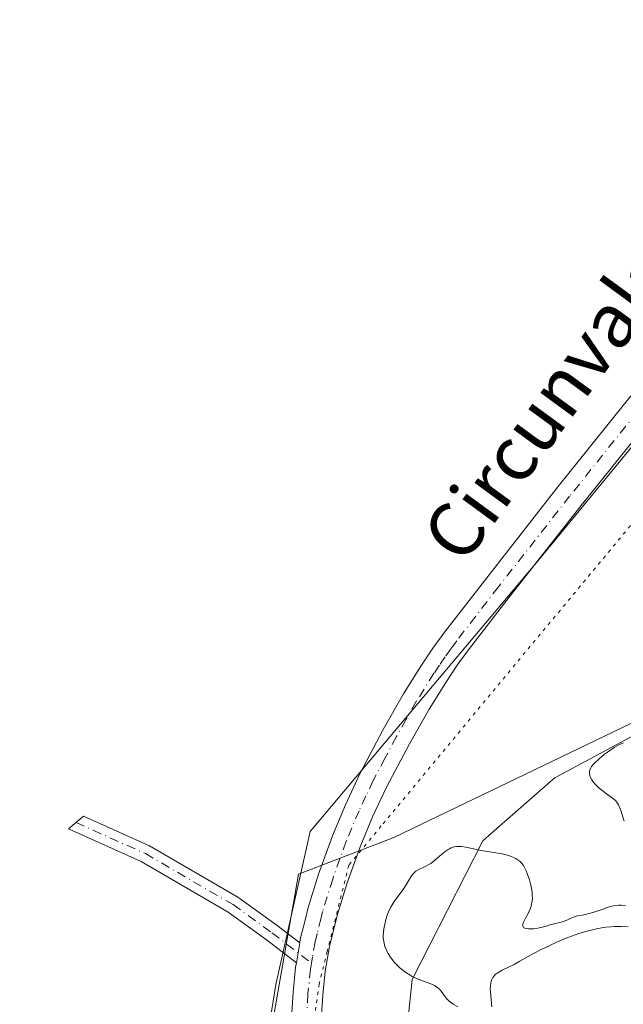
# Model space of a CAD drawing. Units: metres. Extents: x 622061 to 625543, y 4673975 to 4676349.
# Drawn here: x 622713 to 622801, y 4674640 to 4674785 of the extents above; entities that cross this region are included whole.
import ezdxf
from ezdxf.enums import TextEntityAlignment as Align

# ---------------------------------------------------------------- set-up
doc = ezdxf.new("R2010")
doc.units = ezdxf.units.M
doc.header["$MEASUREMENT"] = 0
doc.linetypes.add('DGN Style 4', pattern=[2.638475, 1.318413, -0.659207, 0.001648, -0.659207])
doc.linetypes.add('DGN Style 5', pattern=[1.153612, 0.494405, -0.659207])
for name, color, linetype, lineweight in [('Camino Cxs', 7, 'Continuous', 0), ('Camino eje', 30, 'DGN Style 4', 13), ('Cultivos herbáceos CxS', 92, 'Continuous', 0), ('Curva de nivel normal', 30, 'Continuous', 0), ('Pastizal CxS', 92, 'Continuous', 0), ('Pista no pavimentada Cxs', 111, 'Continuous', 0), ('Pista no pavimentada eje', 91, 'DGN Style 4', 0), ('Texto cartográfico', 7, 'Continuous', 0), ('Vía pecuaria CxS', 92, 'Continuous', 13), ('Vía pecuaria eje', 92, 'DGN Style 5', 0)]:
    doc.layers.add(name, color=color, linetype=linetype, lineweight=lineweight)
doc.styles.add('Style-Arial', font='txt')

# ---------------------------------------------------------------- blocks, each defined once
blk = doc.blocks.new('*U17')
at = {"layer": 'Pista no pavimentada Cxs', "color": 111, "linetype": 'Continuous', "lineweight": 0}
for points in [[(622752.4301, 4674636.1501, 290.7197), (622752.8101, 4674642.1301, 290.8212), (622753.1801, 4674645.8601, 290.8604), (622753.2927, 4674646.5433, 290.8664), (622753.7733, 4674649.4557, 290.9345), (622753.8653, 4674650.0139, 290.9518), (622754.5801, 4674652.8201, 291.0496), (622755.0401, 4674654.6701, 291.1615), (622756.5501, 4674659.5601, 291.2401), (622758.5801, 4674665.2101, 291.3071), (622760.5001, 4674669.8101, 291.26), (622762.6301, 4674674.3401, 291.1299), (622766.0801, 4674680.8801, 291.1675), (622769.0501, 4674686.1201, 291.1441), (622771.6901, 4674690.3501, 291.1792), (622773.3701, 4674692.8401, 291.2077), (622775.1201, 4674695.2601, 291.2177), (622781.2901, 4674703.2301, 291.3371), (622791.7801, 4674716.6101, 291.5047), (622801.7901, 4674729.0801, 291.4698), (622869.7301, 4674811.5101, 291.8919)], [(622873.1201, 4674808.7301, 291.6623), (622805.1901, 4674726.3101, 291.4062), (622795.2101, 4674713.8801, 291.243), (622784.7501, 4674700.5401, 291.2283), (622778.6301, 4674692.6301, 291.0483), (622776.9601, 4674690.3301, 291.023), (622775.3701, 4674687.9601, 291.0067), (622772.8201, 4674683.8801, 291.0238), (622769.9401, 4674678.7901, 290.9998), (622766.5501, 4674672.3801, 290.9478), (622764.5101, 4674668.0301, 290.9924), (622762.6701, 4674663.6201, 290.8982), (622760.7101, 4674658.1701, 290.9993), (622759.2701, 4674653.5001, 290.939), (622758.1401, 4674648.9101, 290.8143), (622757.5301, 4674645.2801, 290.7211), (622757.1801, 4674641.7801, 290.6692), (622756.8101, 4674635.9701, 290.6563)]]:
    blk.add_polyline3d(points, dxfattribs=at)

msp = doc.modelspace()

# ---------------------------------------------------------------- linework, layer by layer
at = {"layer": 'Camino Cxs', "color": 7, "linetype": 'Continuous', "lineweight": 0, "extrusion": (-0.003755, -0.022757, 0.999734), "elevation": -108428.8371, "flags": 128}
msp.add_lwpolyline([(-146508.9677, 4712424.8737), (-146508.9677, 4712421.9211)], dxfattribs=at)
at = {"layer": 'Camino Cxs', "color": 7, "linetype": 'Continuous', "lineweight": 0}
msp.add_polyline3d([(622753.7733, 4674649.4557, 290.9345), (622753.2927, 4674646.5433, 290.8664), (622748.9137, 4674649.9185, 290.9101), (622743.2671, 4674653.9965, 290.9349), (622730.4689, 4674661.4447, 291.235), (622719.7557, 4674666.2715, 291.1555), (622721.9677, 4674668.1267, 291.1815), (622731.6601, 4674663.7597, 291.3031), (622744.6855, 4674656.1793, 291.1361), (622750.4689, 4674652.0025, 290.9941)], close=True, dxfattribs=at)
msp.add_polyline3d([(622753.2928, 4674646.5433, 290.8664), (622748.9137, 4674649.9185, 290.9101), (622743.2671, 4674653.9965, 290.9349), (622730.4689, 4674661.4447, 291.235), (622719.7557, 4674666.2715, 291.1555), (622721.9677, 4674668.1267, 291.1815), (622731.6601, 4674663.7597, 291.3031), (622744.6855, 4674656.1793, 291.1361), (622750.4689, 4674652.0025, 290.9941), (622753.7733, 4674649.4557, 290.9345)], dxfattribs=at)
at = {"layer": 'Camino eje', "color": 30, "linetype": 'DGN Style 4', "lineweight": 13}
msp.add_polyline3d([(622720.8617, 4674667.1991, 291.1678), (622731.0645, 4674662.6021, 291.2853), (622743.9763, 4674655.0879, 291.0225), (622749.6913, 4674650.9605, 290.9498), (622755.5075, 4674646.4775, 290.8034)], dxfattribs=at)
at = {"layer": 'Cultivos herbáceos CxS', "color": 92, "linetype": 'Continuous', "lineweight": 0}
msp.add_polyline3d([(622947.5025, 4674782.1127, 291.2125), (622930.2509, 4674782.1129, 291.0989), (622917.3121, 4674782.1129, 291.1386), (622904.3729, 4674769.1673, 291.2761), (622873.1043, 4674760.5365, 290.9237), (622849.3825, 4674760.5367, 290.9768), (622843.9917, 4674750.8279, 290.9673), (622844.7935, 4674743.2319, 290.5681), (622842.0289, 4674708.1117, 291.0964), (622825.8561, 4674693.0091, 291.0984), (622767.6305, 4674664.9599, 290.6959), (622753.6137, 4674659.5661, 291.5506), (622748.4131, 4674629.7665, 291.077), (622736.6751, 4674592.2071, 290.8658), (622722.3439, 4674565.7107, 291.0055), (622701.7849, 4674550.6029, 291.1602), (622677.0573, 4674541.9773, 290.8414), (622642.5533, 4674503.1411, 290.0699), (622637.2051, 4674487.4813, 290.9017), (622636.5143, 4674445.8821, 290.8161), (622598.9539, 4674385.6303, 291.0057)], dxfattribs=at)
msp.add_polyline3d([(622947.5025, 4674782.1127, 291.2125), (622930.2509, 4674782.1129, 291.0989), (622917.3121, 4674782.1129, 291.1386), (622904.3729, 4674769.1673, 291.2761), (622873.1043, 4674760.5365, 290.9237), (622849.3825, 4674760.5367, 290.9768), (622843.9917, 4674750.8279, 290.9673), (622844.7935, 4674743.2319, 290.5681), (622842.0289, 4674708.1117, 291.0964), (622825.8561, 4674693.0091, 291.0984), (622767.6305, 4674664.9599, 290.6959), (622753.6137, 4674659.5661, 291.5506), (622748.4131, 4674629.7665, 291.077), (622736.6751, 4674592.2071, 290.8658), (622722.3439, 4674565.7107, 291.0055), (622701.7849, 4674550.6029, 291.1602), (622677.0573, 4674541.9773, 290.8414), (622642.5533, 4674503.1411, 290.0699), (622637.2051, 4674487.4813, 290.9017), (622636.5143, 4674445.8821, 290.8161), (622598.9539, 4674385.6303, 291.0057)], dxfattribs=at)
at = {"layer": 'Curva de nivel normal', "color": 30, "linetype": 'Continuous', "lineweight": 0, "flags": 128}
for points, elevation in [([(622801.4, 4674678.9401), (622800.93, 4674678.7201), (622800.38, 4674678.4101), (622800.06, 4674678.2201), (622799.09, 4674677.5601), (622798.57, 4674677.1801), (622797.83, 4674676.5701), (622797.19, 4674675.9701), (622796.93, 4674675.6801), (622796.72, 4674675.4101), (622796.61, 4674675.2401), (622796.47, 4674674.9001), (622796.42, 4674674.7401), (622796.4, 4674674.4301), (622796.45, 4674674.1201), (622796.52, 4674673.9101), (622796.75, 4674673.4901), (622796.93, 4674673.2401), (622797.36, 4674672.7401), (622797.86, 4674672.2501), (622798.21, 4674671.9401), (622798.91, 4674671.4001), (622799.82, 4674670.7901), (622800.2, 4674670.4601), (622800.43, 4674670.1901), (622800.54, 4674670.0401), (622800.69, 4674669.7701), (622800.79, 4674669.5601), (622800.98, 4674669.0901), (622801.53, 4674667.3901)], 290), ([(622801.7, 4674654.9501), (622801.14, 4674655.0001), (622800.72, 4674655.0001), (622800.11, 4674654.9501), (622799.54, 4674654.8301), (622799.15, 4674654.7101), (622798.26, 4674654.4001), (622796.58, 4674653.8501), (622795.8, 4674653.6401), (622795.37, 4674653.5501), (622794.67, 4674653.4201), (622794.19, 4674653.2901), (622793.84, 4674653.1601), (622793.08, 4674652.8201), (622792.46, 4674652.5801), (622792.04, 4674652.4501), (622791.2, 4674652.2501), (622790.59, 4674652.1001), (622790.22, 4674651.9901), (622789.47, 4674651.7501), (622788.84, 4674651.6101), (622788.2, 4674651.5301), (622787.88, 4674651.5101), (622787.43, 4674651.5201), (622787.04, 4674651.5801), (622786.89, 4674651.6201), (622786.71, 4674651.7301), (622786.6, 4674651.9001), (622786.59, 4674652.0501), (622786.61, 4674652.2201), (622786.76, 4674652.6201), (622786.94, 4674652.9801), (622787.37, 4674653.8001), (622787.68, 4674654.4701), (622787.82, 4674654.8801), (622787.88, 4674655.0901), (622787.95, 4674655.4201), (622788.01, 4674655.9501), (622788, 4674656.5501), (622787.97, 4674656.8801), (622787.92, 4674657.2201), (622787.77, 4674657.9601), (622787.58, 4674658.7201), (622787.27, 4674659.6701), (622787.1, 4674660.0901), (622786.97, 4674660.3701), (622786.7, 4674660.8401), (622786.42, 4674661.2101), (622786.22, 4674661.4201), (622786.07, 4674661.5401), (622785.76, 4674661.7601), (622785.57, 4674661.8701), (622785.15, 4674662.0801), (622784.67, 4674662.2601), (622784.33, 4674662.3701), (622783.58, 4674662.5601), (622780.46, 4674663.0801), (622778.24, 4674663.5501), (622777.59, 4674663.6501), (622777.29, 4674663.6701), (622777.02, 4674663.6701), (622776.85, 4674663.6601), (622776.53, 4674663.6101), (622776.38, 4674663.5701), (622776.08, 4674663.4701), (622775.8, 4674663.3201), (622775.61, 4674663.2001), (622775.2, 4674662.9101), (622774.71, 4674662.5001), (622773.63, 4674661.5901), (622773.07, 4674661.1701), (622772.8, 4674660.9901), (622772.26, 4674660.7001), (622771.3, 4674660.2501), (622770.88, 4674660.0101), (622770.7, 4674659.8701), (622770.52, 4674659.7001), (622770.22, 4674659.3101), (622769.34, 4674657.8401), (622768.98, 4674657.3201), (622768.2, 4674656.2901), (622767.66, 4674655.5501), (622767.23, 4674654.8301), (622766.99, 4674654.3601), (622766.85, 4674654.0401), (622766.62, 4674653.3901), (622766.41, 4674652.7101), (622766.33, 4674652.3601), (622766.22, 4674651.8401), (622766.1, 4674651.0801), (622766.07, 4674650.4401), (622766.08, 4674650.1301), (622766.14, 4674649.6701), (622766.25, 4674649.1901), (622766.32, 4674648.9401), (622766.5, 4674648.4901), (622766.61, 4674648.2601), (622766.79, 4674647.9101), (622767.12, 4674647.3701), (622767.52, 4674646.8301), (622767.74, 4674646.5701), (622768.18, 4674646.1101), (622768.42, 4674645.8801), (622768.79, 4674645.5601), (622769.39, 4674645.1001), (622770.01, 4674644.6901), (622770.34, 4674644.5101), (622770.66, 4674644.3501), (622771.32, 4674644.0601), (622773.06, 4674643.4101), (622773.62, 4674643.1601), (622773.86, 4674643.0201), (622774.16, 4674642.8001), (622774.3, 4674642.6701), (622774.55, 4674642.3801), (622774.72, 4674642.1601), (622775.06, 4674641.6701), (622775.36, 4674641.2901), (622775.71, 4674640.9301), (622775.91, 4674640.7601), (622776.37, 4674640.4501), (622777.03, 4674640.0601)], 290), ([(622802.09, 4674651.8101), (622801.07, 4674651.8801), (622800.08, 4674651.8701), (622799.58, 4674651.8401), (622798.83, 4674651.7601), (622797.63, 4674651.5701), (622796.47, 4674651.3001), (622795.84, 4674651.1401), (622794.85, 4674650.8301), (622793.79, 4674650.4601), (622793.22, 4674650.2401), (622791.45, 4674649.5001), (622790.27, 4674648.9501), (622789.52, 4674648.5901), (622788.18, 4674647.9101), (622787.38, 4674647.4701), (622786.15, 4674646.7501), (622785.34, 4674646.3001), (622783.58, 4674645.4601), (622783.06, 4674645.1601), (622782.82, 4674645.0001), (622782.56, 4674644.7801), (622782.44, 4674644.6601), (622782.29, 4674644.4801), (622782.2, 4674644.3501), (622782.05, 4674644.0801), (622781.94, 4674643.7801), (622781.89, 4674643.5701), (622781.83, 4674643.1001), (622781.82, 4674642.8101), (622781.83, 4674642.1801), (622782.03, 4674640.0401)], 285)]:
    msp.add_lwpolyline(points, dxfattribs=dict(at, elevation=elevation))
at = {"layer": 'Pastizal CxS', "color": 92, "linetype": 'Continuous', "lineweight": 0}
for points in [[(622598.9539, 4674385.6303, 291.0057), (622636.5143, 4674445.8821, 290.8161), (622637.2051, 4674487.4813, 290.9017), (622642.5533, 4674503.1411, 290.0699), (622677.0573, 4674541.9773, 290.8414), (622701.7849, 4674550.6029, 291.1602), (622722.3439, 4674565.7107, 291.0055), (622736.6751, 4674592.2071, 290.8658), (622748.4131, 4674629.7665, 291.077), (622753.6137, 4674659.5661, 291.5506), (622767.6305, 4674664.9599, 290.6959), (622825.8561, 4674693.0091, 291.0984), (622842.0289, 4674708.1117, 291.0964), (622844.7935, 4674743.2319, 290.5681), (622843.9917, 4674750.8279, 290.9673), (622849.3825, 4674760.5367, 290.9768), (622873.1043, 4674760.5365, 290.9237), (622904.3729, 4674769.1673, 291.2761), (622917.3121, 4674782.1129, 291.1386), (622930.2509, 4674782.1129, 291.0989), (622947.5025, 4674782.1127, 291.2125)], [(622947.5025, 4674782.1127, 291.2125), (622930.2509, 4674782.1129, 291.0989), (622917.3121, 4674782.1129, 291.1386), (622904.3729, 4674769.1673, 291.2761), (622873.1043, 4674760.5365, 290.9237), (622849.3825, 4674760.5367, 290.9768), (622843.9917, 4674750.8279, 290.9673), (622844.7935, 4674743.2319, 290.5681), (622842.0289, 4674708.1117, 291.0964), (622825.8561, 4674693.0091, 291.0984), (622767.6305, 4674664.9599, 290.6959), (622753.6137, 4674659.5661, 291.5506), (622748.4131, 4674629.7665, 291.077), (622736.6751, 4674592.2071, 290.8658), (622722.3439, 4674565.7107, 291.0055), (622701.7849, 4674550.6029, 291.1602), (622677.0573, 4674541.9773, 290.8414), (622642.5533, 4674503.1411, 290.0699), (622637.2051, 4674487.4813, 290.9017), (622636.5143, 4674445.8821, 290.8161), (622598.9539, 4674385.6303, 291.0057)]]:
    msp.add_polyline3d(points, dxfattribs=at)
at = {"layer": 'Pista no pavimentada Cxs', "color": 111, "linetype": 'Continuous', "lineweight": 0, "extrusion": (-0.003755, -0.022757, 0.999734), "elevation": -108428.8371, "flags": 128}
msp.add_lwpolyline([(-146508.9677, 4712424.8737), (-146508.9677, 4712421.9211)], dxfattribs=at)
at = {"layer": 'Pista no pavimentada Cxs', "color": 111, "linetype": 'Continuous', "lineweight": 0}
for points in [[(622753.7733, 4674649.4557, 290.9345), (622753.8653, 4674650.0139, 290.9518), (622754.5801, 4674652.8201, 291.0496), (622755.0401, 4674654.6701, 291.1615), (622756.5501, 4674659.5601, 291.2401), (622758.5801, 4674665.2101, 291.3071), (622760.5001, 4674669.8101, 291.26), (622762.6301, 4674674.3401, 291.1299), (622766.0801, 4674680.8801, 291.1675), (622769.0501, 4674686.1201, 291.1441), (622771.6901, 4674690.3501, 291.1792), (622773.3701, 4674692.8401, 291.2077), (622775.1201, 4674695.2601, 291.2177), (622781.2901, 4674703.2301, 291.3371), (622791.7801, 4674716.6101, 291.5047), (622801.7901, 4674729.0801, 291.4698), (622869.7301, 4674811.5101, 291.8919), (622886.7601, 4674832.4301, 291.6001), (622934.0501, 4674890.9201, 292.0287), (622971.5401, 4674936.4701, 292.2263), (622985.5001, 4674953.6201, 292.2364), (623018.4401, 4674995.1501, 292.3319)], [(622873.1201, 4674808.7301, 291.6623), (622805.1901, 4674726.3101, 291.4062), (622795.2101, 4674713.8801, 291.243), (622784.7501, 4674700.5401, 291.2283), (622778.6301, 4674692.6301, 291.0483), (622776.9601, 4674690.3301, 291.023), (622775.3701, 4674687.9601, 291.0067), (622772.8201, 4674683.8801, 291.0238), (622769.9401, 4674678.7901, 290.9998), (622766.5501, 4674672.3801, 290.9478), (622764.5101, 4674668.0301, 290.9924), (622762.6701, 4674663.6201, 290.8982), (622760.7101, 4674658.1701, 290.9993), (622759.2701, 4674653.5001, 290.939), (622758.1401, 4674648.9101, 290.8143), (622757.5301, 4674645.2801, 290.7211), (622757.1801, 4674641.7801, 290.6692), (622756.8101, 4674635.9701, 290.6563)], [(622752.4301, 4674636.1501, 290.7197), (622752.8101, 4674642.1301, 290.8212), (622753.1801, 4674645.8601, 290.8604), (622753.2928, 4674646.5433, 290.8664)]]:
    msp.add_polyline3d(points, dxfattribs=at)
at = {"layer": 'Pista no pavimentada eje', "color": 91, "linetype": 'DGN Style 4', "lineweight": 0}
for points in [[(622871.4251, 4674810.1201, 291.7607), (622803.4901, 4674727.6951, 291.47), (622793.4951, 4674715.2451, 291.4041), (622783.0201, 4674701.8851, 291.3183), (622776.8751, 4674693.9451, 291.1628), (622776.0401, 4674692.7951, 291.1399), (622775.1651, 4674691.5851, 291.1273), (622774.3251, 4674690.3401, 291.1199), (622773.5301, 4674689.1551, 291.1205), (622770.9351, 4674685.0001, 291.101), (622769.4501, 4674682.3801, 291.1246), (622768.0101, 4674679.8351, 291.1092), (622766.3151, 4674676.6301, 291.072), (622764.5901, 4674673.3601, 291.041), (622763.5251, 4674671.0951, 291.067), (622762.5051, 4674668.9201, 291.1755), (622760.6251, 4674664.4151, 291.0989), (622758.6301, 4674658.8651, 291.0935), (622757.1551, 4674654.0851, 291.0464), (622756.9251, 4674653.1601, 291.0165), (622756.3601, 4674650.8651, 290.9333), (622756.0501, 4674649.6175, 290.8905), (622755.6601, 4674647.3851, 290.8157), (622755.5075, 4674646.4775, 290.8034)], [(622755.5075, 4674646.4775, 290.8034), (622755.3551, 4674645.5701, 290.7916), (622754.9951, 4674641.9551, 290.7436), (622754.6201, 4674636.0601, 290.6866)]]:
    msp.add_polyline3d(points, dxfattribs=at)
at = {"layer": 'Vía pecuaria CxS', "color": 92, "linetype": 'Continuous', "lineweight": 13}
for points in [[(622750.336, 4674358.712, 292.0776), (622728.9825, 4674401.0219, 288.0577), (622719.9866, 4674435.9469, 282.6269), (622716.2824, 4674478.8095, 282.5546), (622719.9866, 4674514.7929, 283.7589), (622729.8219, 4674540.6924, 283.0314), (622732.9099, 4674548.8243, 285.626), (622735.8616, 4674556.5972, 288.8142), (622746.9742, 4674622.7431, 291.0676), (622748.6976, 4674633.536, 290.9793), (622750.258, 4674643.308, 290.8491), (622755.293, 4674665.884, 291.5208), (622788.6584, 4674705.5331, 291.2527), (622792.1283, 4674709.7466, 291.2025), (622825.7001, 4674750.5124, 291.4231), (622887.577, 4674825.369, 291.5275), (622958.6535, 4674913.8929, 291.9438)], [(622750.336, 4674358.712, 292.0776), (622728.9825, 4674401.0219, 288.0577), (622719.9866, 4674435.9469, 282.6269), (622716.2824, 4674478.8095, 282.5546), (622719.9866, 4674514.7929, 283.7589), (622729.8219, 4674540.6924, 283.0314), (622732.9099, 4674548.8243, 285.626), (622735.8616, 4674556.5972, 288.8142), (622746.9742, 4674622.7431, 291.0676), (622748.6976, 4674633.536, 290.9793), (622750.258, 4674643.308, 290.8491), (622755.293, 4674665.884, 291.5208), (622788.6584, 4674705.5331, 291.2527), (622792.1283, 4674709.7466, 291.2025), (622825.7001, 4674750.5124, 291.4231), (622887.577, 4674825.369, 291.5275), (622958.6535, 4674913.8929, 291.9438)], [(622905.081, 4674810.627, 291.221), (622875.9711, 4674780.278, 291.1543), (622867.5455, 4674776.9078, 291.2154), (622862.7419, 4674774.9864, 291.2636), (622852.1585, 4674761.7572, 291.0371), (622843.5596, 4674746.5436, 290.7418), (622842.8981, 4674730.0071, 291.124), (622844.221, 4674715.455, 291.2204), (622842.8981, 4674708.1789, 291.2646), (622835.622, 4674699.58, 291.0106), (622817.1012, 4674687.6737, 291.3857), (622791.3042, 4674673.783, 291.0362), (622790.6904, 4674673.243, 291.0373), (622781.6174, 4674665.2617, 290.818), (622780.714, 4674664.467, 290.6427), (622770.3037, 4674644.0499, 289.8796), (622768.67, 4674628.0348, 289.6677)], [(622905.081, 4674810.627, 291.221), (622875.9711, 4674780.278, 291.1543), (622867.5455, 4674776.9078, 291.2154), (622862.7419, 4674774.9864, 291.2636), (622852.1585, 4674761.7572, 291.0371), (622843.5596, 4674746.5436, 290.7418), (622842.8981, 4674730.0071, 291.124), (622844.221, 4674715.455, 291.2204), (622842.8981, 4674708.1789, 291.2646), (622835.622, 4674699.58, 291.0106), (622817.1012, 4674687.6737, 291.3857), (622791.3042, 4674673.783, 291.0362), (622790.6904, 4674673.243, 291.0373), (622781.6174, 4674665.2617, 290.818), (622780.714, 4674664.467, 290.6427), (622770.3037, 4674644.0499, 289.8796), (622768.67, 4674628.0348, 289.6677)]]:
    msp.add_polyline3d(points, dxfattribs=at)
at = {"layer": 'Vía pecuaria eje', "color": 92, "linetype": 'DGN Style 5', "lineweight": 0}
msp.add_polyline3d([(623036.9631, 4674995.1963, 291.9549), (622919.4879, 4674853.3794, 291.48), (622817.8877, 4674729.5541, 290.97), (622765.7886, 4674666.6716, 290.8229), (622761.0022, 4674660.8946, 290.9436), (622757.8383, 4674648.2394, 290.7943), (622756.6365, 4674643.4321, 290.71), (622754.2553, 4674625.9696, 290.4764), (622755.049, 4674590.2507, 287.8051), (622750.2865, 4674558.5007, 285.0116), (622745.4484, 4674543.7664, 284.2327), (622741.5553, 4674531.91, 284.1718), (622732.4271, 4674504.5256, 283.8825), (622733.1363, 4674475.0426, 284.3622), (622740.6623, 4674426.9033, 286.5163), (622753.8915, 4674373.9865, 291.6428)], dxfattribs=at)

# ---------------------------------------------------------------- block references
at = {"layer": 'Pista no pavimentada Cxs', "color": 111, "linetype": 'Continuous', "lineweight": 0}
msp.add_blockref('*U17', (0, 0), dxfattribs=at)

# ---------------------------------------------------------------- texts
at = {"layer": 'Texto cartográfico', "color": 7, "linetype": 'Continuous', "lineweight": 0, "style": 'Style-Arial'}
msp.add_text('Circunvalación', height=8, rotation=53.793598, dxfattribs=at).set_placement((622797.0036, 4674737.8659), align=Align.MIDDLE_CENTER)

doc.saveas('drawing.dxf')
